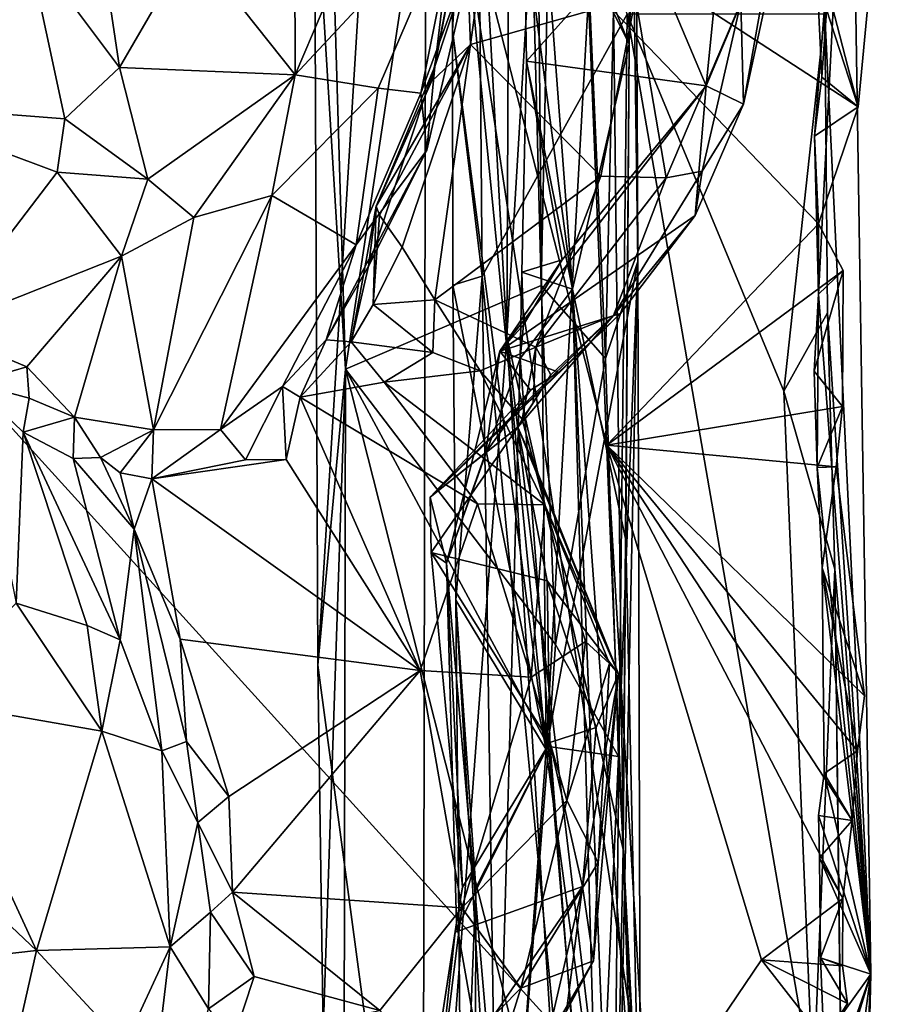
# Model space of a CAD drawing. Units: metres. Extents: x 26.9 to 29.9, y -17.9 to 16.7.
# Drawn here: x 29.3 to 29.7, y 8.4 to 8.9 of the extents above; entities that cross this region are included whole.
import ezdxf

# ---------------------------------------------------------------- set-up
doc = ezdxf.new("R2010")
doc.units = ezdxf.units.M

msp = doc.modelspace()

# ---------------------------------------------------------------- linework, layer by layer
at = {"layer": '1'}
for points in [[(29.59369, 7.79372, -1.63867), (27.86543, 7.96019, -1.62067), (28.44906, 9.65705, -1.63723)], [(29.59369, 7.79372, -1.63867), (28.44906, 9.65705, -1.63723), (29.62401, 8.36217, -1.63498)], [(29.62401, 8.36217, -1.63498), (28.44906, 9.65705, -1.63723), (29.5304, 8.97929, -1.63868)], [(29.55649, 8.74223, -0.56368), (29.51842, 9.43997, -0.62323), (29.55992, 9.47404, -0.54241)], [(29.55649, 8.74223, -0.56368), (29.55992, 9.47404, -0.54241), (29.58399, 9.19416, -0.48375)], [(29.46427, 8.96921, -0.68934), (29.51842, 9.43997, -0.62323), (29.46581, 8.58448, -0.68888)], [(29.46581, 8.58448, -0.68888), (29.51842, 9.43997, -0.62323), (29.51627, 8.20762, -0.63487)], [(29.51627, 8.20762, -0.63487), (29.51842, 9.43997, -0.62323), (29.55649, 8.74223, -0.56368)], [(29.52853, 9.02246, -1.03905), (29.56701, 9.41361, -0.99308), (29.57549, 8.54411, -0.98856)], [(29.57549, 8.54411, -0.98856), (29.56701, 9.41361, -0.99308), (29.61337, 9.21868, -0.92255)], [(29.57288, 8.96817, 0.23321), (29.6153, 8.88251, -0.16043), (29.61845, 9.32465, -0.01565)], [(29.61845, 9.32465, -0.01565), (29.6153, 8.88251, -0.16043), (29.62435, 9.17766, -0.19479)], [(29.58253, 9.21658, -0.7592), (29.60398, 8.73174, -0.79674), (29.6172, 9.30908, -0.84595)], [(29.60398, 8.73174, -0.79674), (29.61935, 8.77829, -0.9013), (29.6172, 9.30908, -0.84595)], [(29.61935, 8.77829, -0.9013), (29.61337, 9.21868, -0.92255), (29.6172, 9.30908, -0.84595)], [(29.56035, 9.26174, -0.73944), (29.47093, 9.00203, -0.70549), (29.47908, 8.72662, -0.70292)], [(29.56035, 9.26174, -0.73944), (29.47908, 8.72662, -0.70292), (29.57299, 8.76681, -0.74914)], [(29.56035, 9.26174, -0.73944), (29.57299, 8.76681, -0.74914), (29.58253, 9.21658, -0.7592)], [(29.58253, 9.21658, -0.7592), (29.57299, 8.76681, -0.74914), (29.60398, 8.73174, -0.79674)], [(29.61935, 8.77829, -0.9013), (29.57549, 8.54411, -0.98856), (29.61337, 9.21868, -0.92255)], [(29.55649, 8.74223, -0.56368), (29.58399, 9.19416, -0.48375), (29.61238, 8.49599, -0.35955)], [(29.61238, 8.49599, -0.35955), (29.58399, 9.19416, -0.48375), (29.60779, 8.90115, -0.35516)], [(29.6153, 8.88251, -0.16043), (29.60779, 8.90115, -0.35516), (29.62435, 9.17766, -0.19479)], [(29.52853, 9.02246, -1.03905), (29.53048, 8.88914, -1.04349), (29.54193, 9.09111, -1.05634)], [(29.54193, 9.09111, -1.05634), (29.53048, 8.88914, -1.04349), (29.5447, 8.77118, -1.05674)], [(29.54193, 9.09111, -1.05634), (29.5447, 8.77118, -1.05674), (29.61436, 8.89705, -1.06684)], [(29.72143, 9.06134, -1.12394), (29.70426, 8.83839, -1.63204), (29.70769, 8.86673, -1.63686)], [(29.70426, 8.83839, -1.63204), (29.72143, 9.06134, -1.12394), (29.70619, 8.76257, -1.62264)], [(29.70551, 8.91317, -1.6347), (29.72143, 9.06134, -1.12394), (29.70769, 8.86673, -1.63686)], [(29.73122, 8.43627, -1.42133), (29.70619, 8.76257, -1.62264), (29.72143, 9.06134, -1.12394)], [(29.73122, 8.43627, -1.42133), (29.72143, 9.06134, -1.12394), (29.70914, 8.89703, -1.08552)], [(29.45454, 9.03302, 0.93953), (29.40507, 8.93073, 0.97774), (29.45506, 8.86786, 0.94084)], [(29.50683, 8.98954, 0.89575), (29.45454, 9.03302, 0.93953), (29.45506, 8.86786, 0.94084)], [(29.57549, 8.54411, -0.98856), (29.53048, 8.88914, -1.04349), (29.52853, 9.02246, -1.03905)], [(29.65227, 8.86266, 0.37235), (29.62125, 8.93613, 0.30439), (29.66818, 9.02342, 0.36129)], [(29.65227, 8.86266, 0.37235), (29.66818, 9.02342, 0.36129), (29.68604, 8.94305, 0.42351)], [(29.47093, 9.00203, -0.70549), (29.46427, 8.96921, -0.68934), (29.47908, 8.72662, -0.70292)], [(29.35241, 8.99368, 0.98782), (29.32652, 8.93045, 0.9962), (29.37074, 8.87143, 0.99086)], [(29.35241, 8.99368, 0.98782), (29.37074, 8.87143, 0.99086), (29.40507, 8.93073, 0.97774)], [(29.50683, 8.98954, 0.89575), (29.45506, 8.86786, 0.94084), (29.53398, 8.95266, 0.84851)], [(29.70604, 8.79629, -1.6353), (29.60459, 8.69016, -1.63758), (29.5304, 8.97929, -1.63868)], [(29.5304, 8.97929, -1.63868), (29.73577, 8.96364, -1.64209), (29.72509, 8.85243, -1.64144)], [(29.70604, 8.79629, -1.6353), (29.5304, 8.97929, -1.63868), (29.72509, 8.85243, -1.64144)], [(29.62401, 8.36217, -1.63498), (29.5304, 8.97929, -1.63868), (29.60459, 8.69016, -1.63758)], [(29.53661, 8.94802, 0.68912), (29.53909, 8.88239, 0.67328), (29.55155, 8.9735, 0.67551)], [(29.55155, 8.9735, 0.67551), (29.53909, 8.88239, 0.67328), (29.61826, 8.90505, 0.62804)], [(29.46427, 8.96921, -0.68934), (29.46581, 8.58448, -0.68888), (29.47908, 8.72662, -0.70292)], [(29.56495, 8.9407, 0.23749), (29.58813, 8.76492, 0.11461), (29.57288, 8.96817, 0.23321)], [(29.57288, 8.96817, 0.23321), (29.58813, 8.76492, 0.11461), (29.6153, 8.88251, -0.16043)], [(29.7038, 8.93507, -1.63452), (29.72509, 8.85243, -1.64144), (29.73577, 8.96364, -1.64209)], [(29.45506, 8.86786, 0.94084), (29.49487, 8.86145, 0.88267), (29.53398, 8.95266, 0.84851)], [(29.53398, 8.95266, 0.84851), (29.49487, 8.86145, 0.88267), (29.51529, 8.85902, 0.84189)], [(29.51529, 8.85902, 0.84189), (29.54062, 8.92812, 0.80419), (29.53398, 8.95266, 0.84851)], [(29.53192, 8.9549, 0.70557), (29.52207, 8.87179, 0.69815), (29.53661, 8.94802, 0.68912)], [(29.52207, 8.87179, 0.69815), (29.53192, 8.9549, 0.70557), (29.54062, 8.92812, 0.80419)], [(29.66878, 8.90258, 0.54729), (29.6702, 8.85378, 0.44675), (29.69134, 8.9518, 0.5038)], [(29.6702, 8.85378, 0.44675), (29.68604, 8.94305, 0.42351), (29.69134, 8.9518, 0.5038)], [(29.52207, 8.87179, 0.69815), (29.52048, 8.86468, 0.68201), (29.53661, 8.94802, 0.68912)], [(29.53661, 8.94802, 0.68912), (29.52048, 8.86468, 0.68201), (29.53909, 8.88239, 0.67328)], [(29.6702, 8.85378, 0.44675), (29.65227, 8.86266, 0.37235), (29.68604, 8.94305, 0.42351)], [(29.56495, 8.9407, 0.23749), (29.56599, 8.8744, 0.25492), (29.58813, 8.76492, 0.11461)], [(29.56599, 8.8744, 0.25492), (29.56495, 8.9407, 0.23749), (29.62125, 8.93613, 0.30439)], [(29.56599, 8.8744, 0.25492), (29.62125, 8.93613, 0.30439), (29.65227, 8.86266, 0.37235)], [(29.70551, 8.91317, -1.6347), (29.72509, 8.85243, -1.64144), (29.7038, 8.93507, -1.63452)], [(29.22955, 8.92956, 0.97166), (29.25338, 8.85373, 0.97159), (29.32652, 8.93045, 0.9962)], [(29.25338, 8.85373, 0.97159), (29.34447, 8.84672, 0.99067), (29.32652, 8.93045, 0.9962)], [(29.32652, 8.93045, 0.9962), (29.34447, 8.84672, 0.99067), (29.37074, 8.87143, 0.99086)], [(29.40507, 8.93073, 0.97774), (29.37074, 8.87143, 0.99086), (29.45506, 8.86786, 0.94084)], [(29.51529, 8.85902, 0.84189), (29.51814, 8.83163, 0.77502), (29.54062, 8.92812, 0.80419)], [(29.51814, 8.83163, 0.77502), (29.52207, 8.87179, 0.69815), (29.54062, 8.92812, 0.80419)], [(29.70551, 8.91317, -1.6347), (29.70769, 8.86673, -1.63686), (29.72509, 8.85243, -1.64144)], [(29.61826, 8.90505, 0.62804), (29.53909, 8.88239, 0.67328), (29.60162, 8.81923, 0.60471)], [(29.60162, 8.81923, 0.60471), (29.63302, 8.81848, 0.56102), (29.61826, 8.90505, 0.62804)], [(29.61826, 8.90505, 0.62804), (29.63302, 8.81848, 0.56102), (29.66878, 8.90258, 0.54729)], [(29.61238, 8.49599, -0.35955), (29.60779, 8.90115, -0.35516), (29.6153, 8.88251, -0.16043)], [(29.63302, 8.81848, 0.56102), (29.65036, 8.82162, 0.52207), (29.66878, 8.90258, 0.54729)], [(29.66878, 8.90258, 0.54729), (29.65036, 8.82162, 0.52207), (29.6702, 8.85378, 0.44675)], [(29.61436, 8.89705, -1.06684), (29.5447, 8.77118, -1.05674), (29.60585, 8.13449, -1.0656)], [(29.61436, 8.89705, -1.06684), (29.60585, 8.13449, -1.0656), (29.70354, 8.38128, -1.07756)], [(29.61436, 8.89705, -1.06684), (29.70354, 8.38128, -1.07756), (29.68941, 8.71606, -1.07502)], [(29.70914, 8.89703, -1.08552), (29.61436, 8.89705, -1.06684), (29.68941, 8.71606, -1.07502)], [(29.70914, 8.89703, -1.08552), (29.68941, 8.71606, -1.07502), (29.71049, 8.75359, -1.08987)], [(29.70914, 8.89703, -1.08552), (29.71049, 8.75359, -1.08987), (29.73122, 8.43627, -1.42133)], [(29.53068, 8.7669, -1.04445), (29.53048, 8.88914, -1.04349), (29.57549, 8.54411, -0.98856)], [(29.53048, 8.88914, -1.04349), (29.53068, 8.7669, -1.04445), (29.5447, 8.77118, -1.05674)], [(29.4939, 8.80489, 0.66839), (29.49547, 8.80049, 0.65371), (29.53909, 8.88239, 0.67328)], [(29.4939, 8.80489, 0.66839), (29.53909, 8.88239, 0.67328), (29.52048, 8.86468, 0.68201)], [(29.53909, 8.88239, 0.67328), (29.49547, 8.80049, 0.65371), (29.50629, 8.78521, 0.63766)], [(29.53909, 8.88239, 0.67328), (29.50629, 8.78521, 0.63766), (29.52194, 8.75982, 0.62037)], [(29.53909, 8.88239, 0.67328), (29.52194, 8.75982, 0.62037), (29.60162, 8.81923, 0.60471)], [(29.6153, 8.88251, -0.16043), (29.58813, 8.76492, 0.11461), (29.61371, 8.64452, -0.17402)], [(29.6153, 8.88251, -0.16043), (29.61371, 8.64452, -0.17402), (29.61238, 8.49599, -0.35955)], [(29.34447, 8.84672, 0.99067), (29.38432, 8.81784, 0.97095), (29.37074, 8.87143, 0.99086)], [(29.37074, 8.87143, 0.99086), (29.38432, 8.81784, 0.97095), (29.45506, 8.86786, 0.94084)], [(29.49019, 8.77601, 0.6987), (29.4939, 8.80489, 0.66839), (29.52207, 8.87179, 0.69815)], [(29.49019, 8.77601, 0.6987), (29.52207, 8.87179, 0.69815), (29.51814, 8.83163, 0.77502)], [(29.52207, 8.87179, 0.69815), (29.4939, 8.80489, 0.66839), (29.52048, 8.86468, 0.68201)], [(29.56379, 8.7732, 0.28545), (29.58813, 8.76492, 0.11461), (29.56599, 8.8744, 0.25492)], [(29.56379, 8.7732, 0.28545), (29.56599, 8.8744, 0.25492), (29.58313, 8.77904, 0.32507)], [(29.58313, 8.77904, 0.32507), (29.56599, 8.8744, 0.25492), (29.65227, 8.86266, 0.37235)], [(29.38432, 8.81784, 0.97095), (29.40633, 8.79932, 0.94825), (29.45506, 8.86786, 0.94084)], [(29.40633, 8.79932, 0.94825), (29.44384, 8.80991, 0.92425), (29.45506, 8.86786, 0.94084)], [(29.45506, 8.86786, 0.94084), (29.44384, 8.80991, 0.92425), (29.49487, 8.86145, 0.88267)], [(29.72509, 8.85243, -1.64144), (29.70769, 8.86673, -1.63686), (29.70426, 8.83839, -1.63204)], [(29.44384, 8.80991, 0.92425), (29.48434, 8.78626, 0.8236), (29.49487, 8.86145, 0.88267)], [(29.49487, 8.86145, 0.88267), (29.48434, 8.78626, 0.8236), (29.51529, 8.85902, 0.84189)], [(29.55319, 8.73519, 0.34409), (29.58313, 8.77904, 0.32507), (29.65227, 8.86266, 0.37235)], [(29.55319, 8.73519, 0.34409), (29.65227, 8.86266, 0.37235), (29.64689, 8.80038, 0.45186)], [(29.64689, 8.80038, 0.45186), (29.65227, 8.86266, 0.37235), (29.6702, 8.85378, 0.44675)], [(29.48434, 8.78626, 0.8236), (29.51814, 8.83163, 0.77502), (29.51529, 8.85902, 0.84189)], [(29.25338, 8.85373, 0.97159), (29.28322, 8.74585, 0.9025), (29.34077, 8.82108, 0.98002)], [(29.34447, 8.84672, 0.99067), (29.25338, 8.85373, 0.97159), (29.34077, 8.82108, 0.98002)], [(29.65036, 8.82162, 0.52207), (29.64689, 8.80038, 0.45186), (29.6702, 8.85378, 0.44675)], [(29.70426, 8.83839, -1.63204), (29.70604, 8.79629, -1.6353), (29.72509, 8.85243, -1.64144)], [(29.34447, 8.84672, 0.99067), (29.34077, 8.82108, 0.98002), (29.38432, 8.81784, 0.97095)], [(29.70426, 8.83839, -1.63204), (29.70619, 8.76257, -1.62264), (29.70604, 8.79629, -1.6353)], [(29.48434, 8.78626, 0.8236), (29.46986, 8.74064, 0.7266), (29.51814, 8.83163, 0.77502)], [(29.46986, 8.74064, 0.7266), (29.49019, 8.77601, 0.6987), (29.51814, 8.83163, 0.77502)], [(29.34077, 8.82108, 0.98002), (29.28322, 8.74585, 0.9025), (29.37171, 8.78085, 0.94774)], [(29.34077, 8.82108, 0.98002), (29.37171, 8.78085, 0.94774), (29.38432, 8.81784, 0.97095)], [(29.52194, 8.75982, 0.62037), (29.57047, 8.73715, 0.55134), (29.60162, 8.81923, 0.60471)], [(29.60162, 8.81923, 0.60471), (29.57047, 8.73715, 0.55134), (29.63302, 8.81848, 0.56102)], [(29.60777, 8.75228, 0.50285), (29.64689, 8.80038, 0.45186), (29.65036, 8.82162, 0.52207)], [(29.63302, 8.81848, 0.56102), (29.60777, 8.75228, 0.50285), (29.65036, 8.82162, 0.52207)], [(29.37171, 8.78085, 0.94774), (29.40633, 8.79932, 0.94825), (29.38432, 8.81784, 0.97095)], [(29.57047, 8.73715, 0.55134), (29.60777, 8.75228, 0.50285), (29.63302, 8.81848, 0.56102)], [(29.40633, 8.79932, 0.94825), (29.38694, 8.69753, 0.84167), (29.44384, 8.80991, 0.92425)], [(29.44384, 8.80991, 0.92425), (29.38694, 8.69753, 0.84167), (29.41913, 8.69761, 0.79804)], [(29.44384, 8.80991, 0.92425), (29.41913, 8.69761, 0.79804), (29.48434, 8.78626, 0.8236)], [(29.49019, 8.77601, 0.6987), (29.48183, 8.73975, 0.69888), (29.4939, 8.80489, 0.66839)], [(29.4939, 8.80489, 0.66839), (29.48183, 8.73975, 0.69888), (29.49243, 8.75768, 0.65347)], [(29.4939, 8.80489, 0.66839), (29.49243, 8.75768, 0.65347), (29.49547, 8.80049, 0.65371)], [(29.49547, 8.80049, 0.65371), (29.49243, 8.75768, 0.65347), (29.50629, 8.78521, 0.63766)], [(29.61105, 8.75337, 0.44579), (29.55319, 8.73519, 0.34409), (29.64689, 8.80038, 0.45186)], [(29.60777, 8.75228, 0.50285), (29.61105, 8.75337, 0.44579), (29.64689, 8.80038, 0.45186)], [(29.37171, 8.78085, 0.94774), (29.38694, 8.69753, 0.84167), (29.40633, 8.79932, 0.94825)], [(29.70604, 8.79629, -1.6353), (29.7179, 8.77401, -1.64144), (29.60459, 8.69016, -1.63758)], [(29.70604, 8.79629, -1.6353), (29.70619, 8.76257, -1.62264), (29.7179, 8.77401, -1.64144)], [(29.41913, 8.69761, 0.79804), (29.44892, 8.7183, 0.7653), (29.48434, 8.78626, 0.8236)], [(29.44892, 8.7183, 0.7653), (29.46986, 8.74064, 0.7266), (29.48434, 8.78626, 0.8236)], [(29.50629, 8.78521, 0.63766), (29.49243, 8.75768, 0.65347), (29.52194, 8.75982, 0.62037)], [(29.37171, 8.78085, 0.94774), (29.28322, 8.74585, 0.9025), (29.32627, 8.72763, 0.89466)], [(29.34917, 8.70356, 0.86456), (29.37171, 8.78085, 0.94774), (29.32627, 8.72763, 0.89466)], [(29.37171, 8.78085, 0.94774), (29.34917, 8.70356, 0.86456), (29.38694, 8.69753, 0.84167)], [(29.55319, 8.73519, 0.34409), (29.56448, 8.74781, 0.31707), (29.58313, 8.77904, 0.32507)], [(29.56448, 8.74781, 0.31707), (29.56379, 8.7732, 0.28545), (29.58313, 8.77904, 0.32507)], [(29.60914, 8.2932, -0.94837), (29.57549, 8.54411, -0.98856), (29.61935, 8.77829, -0.9013)], [(29.60398, 8.73174, -0.79674), (29.61009, 8.54072, -0.8093), (29.61935, 8.77829, -0.9013)], [(29.60914, 8.2932, -0.94837), (29.61935, 8.77829, -0.9013), (29.62073, 8.33549, -0.85114)], [(29.61009, 8.54072, -0.8093), (29.62073, 8.33549, -0.85114), (29.61935, 8.77829, -0.9013)], [(29.46986, 8.74064, 0.7266), (29.48183, 8.73975, 0.69888), (29.49019, 8.77601, 0.6987)], [(29.56448, 8.74781, 0.31707), (29.56292, 8.73167, 0.2971), (29.56379, 8.7732, 0.28545)], [(29.56379, 8.7732, 0.28545), (29.56292, 8.73167, 0.2971), (29.58813, 8.76492, 0.11461)], [(29.7179, 8.77401, -1.64144), (29.7176, 8.70864, -1.64053), (29.60459, 8.69016, -1.63758)], [(29.70619, 8.76257, -1.62264), (29.70406, 8.72562, -1.63348), (29.7179, 8.77401, -1.64144)], [(29.7179, 8.77401, -1.64144), (29.70406, 8.72562, -1.63348), (29.7176, 8.70864, -1.64053)], [(29.57299, 8.76681, -0.74914), (29.47908, 8.72662, -0.70292), (29.57995, 8.59446, -0.75351)], [(29.53068, 8.7669, -1.04445), (29.53202, 8.61579, -1.0449), (29.5447, 8.77118, -1.05674)], [(29.53202, 8.61579, -1.0449), (29.53068, 8.7669, -1.04445), (29.57549, 8.54411, -0.98856)], [(29.5447, 8.77118, -1.05674), (29.53202, 8.61579, -1.0449), (29.55229, 8.27074, -1.05763)], [(29.5447, 8.77118, -1.05674), (29.55229, 8.27074, -1.05763), (29.60585, 8.13449, -1.0656)], [(29.60398, 8.73174, -0.79674), (29.57299, 8.76681, -0.74914), (29.57995, 8.59446, -0.75351)], [(29.56292, 8.73167, 0.2971), (29.60352, 8.20752, 0.13336), (29.58813, 8.76492, 0.11461)], [(29.61371, 8.64452, -0.17402), (29.58813, 8.76492, 0.11461), (29.62105, 8.30957, -0.1188)], [(29.58813, 8.76492, 0.11461), (29.60352, 8.20752, 0.13336), (29.6248, 7.84568, 0.08093)], [(29.62105, 8.30957, -0.1188), (29.58813, 8.76492, 0.11461), (29.6248, 7.84568, 0.08093)], [(29.70548, 8.67934, -1.62788), (29.70406, 8.72562, -1.63348), (29.70619, 8.76257, -1.62264)], [(29.70548, 8.67934, -1.62788), (29.70619, 8.76257, -1.62264), (29.73122, 8.43627, -1.42133)], [(29.49243, 8.75768, 0.65347), (29.48183, 8.73975, 0.69888), (29.52099, 8.73463, 0.62197)], [(29.52194, 8.75982, 0.62037), (29.49243, 8.75768, 0.65347), (29.52099, 8.73463, 0.62197)], [(29.52194, 8.75982, 0.62037), (29.52099, 8.73463, 0.62197), (29.54374, 8.72581, 0.58084)], [(29.52194, 8.75982, 0.62037), (29.54374, 8.72581, 0.58084), (29.57047, 8.73715, 0.55134)], [(29.51974, 8.66512, 0.44873), (29.5815, 8.72512, 0.41288), (29.61105, 8.75337, 0.44579)], [(29.60777, 8.75228, 0.50285), (29.51974, 8.66512, 0.44873), (29.61105, 8.75337, 0.44579)], [(29.61105, 8.75337, 0.44579), (29.5815, 8.72512, 0.41288), (29.55319, 8.73519, 0.34409)], [(29.68941, 8.71606, -1.07502), (29.71388, 8.63056, -1.09725), (29.71049, 8.75359, -1.08987)], [(29.73122, 8.43627, -1.42133), (29.71049, 8.75359, -1.08987), (29.71388, 8.63056, -1.09725)], [(29.56191, 8.69876, 0.53229), (29.51974, 8.66512, 0.44873), (29.60777, 8.75228, 0.50285)], [(29.57761, 8.72389, 0.52419), (29.56191, 8.69876, 0.53229), (29.60777, 8.75228, 0.50285)], [(29.57047, 8.73715, 0.55134), (29.57761, 8.72389, 0.52419), (29.60777, 8.75228, 0.50285)], [(29.28322, 8.74585, 0.9025), (29.29983, 8.72006, 0.89424), (29.32627, 8.72763, 0.89466)], [(29.55319, 8.73519, 0.34409), (29.56292, 8.73167, 0.2971), (29.56448, 8.74781, 0.31707)], [(29.44892, 8.7183, 0.7653), (29.45741, 8.71317, 0.75141), (29.46986, 8.74064, 0.7266)], [(29.46986, 8.74064, 0.7266), (29.45741, 8.71317, 0.75141), (29.48183, 8.73975, 0.69888)], [(29.48183, 8.73975, 0.69888), (29.45741, 8.71317, 0.75141), (29.49773, 8.72036, 0.69798)], [(29.52099, 8.73463, 0.62197), (29.48183, 8.73975, 0.69888), (29.49773, 8.72036, 0.69798)], [(29.51627, 8.20762, -0.63487), (29.55649, 8.74223, -0.56368), (29.58556, 8.28552, -0.50672)], [(29.58556, 8.28552, -0.50672), (29.55649, 8.74223, -0.56368), (29.60854, 8.30785, -0.42047)], [(29.55649, 8.74223, -0.56368), (29.61238, 8.49599, -0.35955), (29.60854, 8.30785, -0.42047)], [(29.52099, 8.73463, 0.62197), (29.49773, 8.72036, 0.69798), (29.54374, 8.72581, 0.58084)], [(29.52765, 8.63352, 0.40684), (29.55319, 8.73519, 0.34409), (29.54653, 8.68651, 0.38257)], [(29.55319, 8.73519, 0.34409), (29.52765, 8.63352, 0.40684), (29.56292, 8.73167, 0.2971)], [(29.57047, 8.73715, 0.55134), (29.54374, 8.72581, 0.58084), (29.56398, 8.70261, 0.56065)], [(29.54653, 8.68651, 0.38257), (29.55319, 8.73519, 0.34409), (29.56796, 8.71644, 0.39388)], [(29.56796, 8.71644, 0.39388), (29.55319, 8.73519, 0.34409), (29.5815, 8.72512, 0.41288)], [(29.57047, 8.73715, 0.55134), (29.56398, 8.70261, 0.56065), (29.56923, 8.71047, 0.53921)], [(29.57047, 8.73715, 0.55134), (29.56923, 8.71047, 0.53921), (29.57761, 8.72389, 0.52419)], [(29.52765, 8.63352, 0.40684), (29.55239, 8.34733, 0.34906), (29.56292, 8.73167, 0.2971)], [(29.56292, 8.73167, 0.2971), (29.55239, 8.34733, 0.34906), (29.60352, 8.20752, 0.13336)], [(29.57995, 8.59446, -0.75351), (29.61009, 8.54072, -0.8093), (29.60398, 8.73174, -0.79674)], [(29.32627, 8.72763, 0.89466), (29.29983, 8.72006, 0.89424), (29.32735, 8.71274, 0.88773)], [(29.34917, 8.70356, 0.86456), (29.32627, 8.72763, 0.89466), (29.32735, 8.71274, 0.88773)], [(29.46581, 8.58448, -0.68888), (29.46837, 8.40837, -0.69124), (29.47908, 8.72662, -0.70292)], [(29.47908, 8.72662, -0.70292), (29.46837, 8.40837, -0.69124), (29.47854, 8.40232, -0.70629)], [(29.47908, 8.72662, -0.70292), (29.47854, 8.40232, -0.70629), (29.56432, 8.39061, -0.73892)], [(29.57995, 8.59446, -0.75351), (29.47908, 8.72662, -0.70292), (29.57663, 8.54542, -0.75026)], [(29.47908, 8.72662, -0.70292), (29.56432, 8.39061, -0.73892), (29.57663, 8.54542, -0.75026)], [(29.54374, 8.72581, 0.58084), (29.49773, 8.72036, 0.69798), (29.57486, 8.6614, 0.6663)], [(29.51974, 8.66512, 0.44873), (29.56796, 8.71644, 0.39388), (29.5815, 8.72512, 0.41288)], [(29.54374, 8.72581, 0.58084), (29.57486, 8.6614, 0.6663), (29.56398, 8.70261, 0.56065)], [(29.70406, 8.72562, -1.63348), (29.70548, 8.67934, -1.62788), (29.7176, 8.70864, -1.64053)], [(29.29983, 8.72006, 0.89424), (29.32114, 8.61429, 0.9976), (29.32448, 8.69637, 0.89243)], [(29.29983, 8.72006, 0.89424), (29.32448, 8.69637, 0.89243), (29.32735, 8.71274, 0.88773)], [(29.49773, 8.72036, 0.69798), (29.45741, 8.71317, 0.75141), (29.5425, 8.66199, 0.71768)], [(29.57486, 8.6614, 0.6663), (29.49773, 8.72036, 0.69798), (29.5425, 8.66199, 0.71768)], [(29.56923, 8.71047, 0.53921), (29.56191, 8.69876, 0.53229), (29.57761, 8.72389, 0.52419)], [(29.43114, 8.68302, 0.7839), (29.44892, 8.7183, 0.7653), (29.41913, 8.69761, 0.79804)], [(29.44892, 8.7183, 0.7653), (29.43114, 8.68302, 0.7839), (29.45068, 8.68317, 0.77293)], [(29.44892, 8.7183, 0.7653), (29.45068, 8.68317, 0.77293), (29.45741, 8.71317, 0.75141)], [(29.51974, 8.66512, 0.44873), (29.54653, 8.68651, 0.38257), (29.56796, 8.71644, 0.39388)], [(29.68941, 8.71606, -1.07502), (29.70354, 8.38128, -1.07756), (29.71388, 8.63056, -1.09725)], [(29.32448, 8.69637, 0.89243), (29.34917, 8.70356, 0.86456), (29.32735, 8.71274, 0.88773)], [(29.45068, 8.68317, 0.77293), (29.51491, 8.58191, 0.7829), (29.45741, 8.71317, 0.75141)], [(29.45741, 8.71317, 0.75141), (29.51491, 8.58191, 0.7829), (29.5425, 8.66199, 0.71768)], [(29.56923, 8.71047, 0.53921), (29.56398, 8.70261, 0.56065), (29.56191, 8.69876, 0.53229)], [(29.71462, 8.67974, -1.63818), (29.60459, 8.69016, -1.63758), (29.7176, 8.70864, -1.64053)], [(29.70548, 8.67934, -1.62788), (29.71462, 8.67974, -1.63818), (29.7176, 8.70864, -1.64053)], [(29.32448, 8.69637, 0.89243), (29.34847, 8.68373, 0.86733), (29.34917, 8.70356, 0.86456)], [(29.34917, 8.70356, 0.86456), (29.34847, 8.68373, 0.86733), (29.36153, 8.68421, 0.85133)], [(29.34917, 8.70356, 0.86456), (29.36153, 8.68421, 0.85133), (29.38694, 8.69753, 0.84167)], [(29.56191, 8.69876, 0.53229), (29.56398, 8.70261, 0.56065), (29.56974, 8.68107, 0.58006)], [(29.57486, 8.6614, 0.6663), (29.56974, 8.68107, 0.58006), (29.56398, 8.70261, 0.56065)], [(29.32448, 8.69637, 0.89243), (29.32114, 8.61429, 0.9976), (29.35526, 8.60356, 0.96305)], [(29.32448, 8.69637, 0.89243), (29.35526, 8.60356, 0.96305), (29.37105, 8.59665, 0.93905)], [(29.32448, 8.69637, 0.89243), (29.37105, 8.59665, 0.93905), (29.34847, 8.68373, 0.86733)], [(29.38694, 8.69753, 0.84167), (29.36153, 8.68421, 0.85133), (29.37097, 8.67685, 0.82542)], [(29.37097, 8.67685, 0.82542), (29.38621, 8.67394, 0.7958), (29.38694, 8.69753, 0.84167)], [(29.38694, 8.69753, 0.84167), (29.38621, 8.67394, 0.7958), (29.41913, 8.69761, 0.79804)], [(29.38621, 8.67394, 0.7958), (29.43114, 8.68302, 0.7839), (29.41913, 8.69761, 0.79804)], [(29.52028, 8.63855, 0.43721), (29.51974, 8.66512, 0.44873), (29.56191, 8.69876, 0.53229)], [(29.52028, 8.63855, 0.43721), (29.56191, 8.69876, 0.53229), (29.57585, 8.62495, 0.51693)], [(29.57585, 8.62495, 0.51693), (29.56191, 8.69876, 0.53229), (29.61015, 8.58033, 0.59245)], [(29.56191, 8.69876, 0.53229), (29.56974, 8.68107, 0.58006), (29.61015, 8.58033, 0.59245)], [(29.51974, 8.66512, 0.44873), (29.52765, 8.63352, 0.40684), (29.54653, 8.68651, 0.38257)], [(29.60459, 8.69016, -1.63758), (29.71787, 8.47257, -1.6424), (29.6788, 8.44314, -1.63655)], [(29.72233, 8.5099, -1.64216), (29.60459, 8.69016, -1.63758), (29.7248, 8.54337, -1.64254)], [(29.72827, 8.56972, -1.64218), (29.60459, 8.69016, -1.63758), (29.71462, 8.67974, -1.63818)], [(29.72827, 8.56972, -1.64218), (29.7248, 8.54337, -1.64254), (29.60459, 8.69016, -1.63758)], [(29.72233, 8.5099, -1.64216), (29.71787, 8.47257, -1.6424), (29.60459, 8.69016, -1.63758)], [(29.6788, 8.44314, -1.63655), (29.62401, 8.36217, -1.63498), (29.60459, 8.69016, -1.63758)], [(29.36153, 8.68421, 0.85133), (29.34847, 8.68373, 0.86733), (29.37779, 8.64974, 0.81471)], [(29.34847, 8.68373, 0.86733), (29.37105, 8.59665, 0.93905), (29.37779, 8.64974, 0.81471)], [(29.36153, 8.68421, 0.85133), (29.37779, 8.64974, 0.81471), (29.37097, 8.67685, 0.82542)], [(29.43114, 8.68302, 0.7839), (29.38621, 8.67394, 0.7958), (29.45068, 8.68317, 0.77293)], [(29.45068, 8.68317, 0.77293), (29.38621, 8.67394, 0.7958), (29.51491, 8.58191, 0.7829)], [(29.56974, 8.68107, 0.58006), (29.57486, 8.6614, 0.6663), (29.61015, 8.58033, 0.59245)], [(29.70548, 8.67934, -1.62788), (29.70781, 8.63124, -1.63389), (29.71462, 8.67974, -1.63818)], [(29.70781, 8.63124, -1.63389), (29.70548, 8.67934, -1.62788), (29.73122, 8.43627, -1.42133)], [(29.70781, 8.63124, -1.63389), (29.72827, 8.56972, -1.64218), (29.71462, 8.67974, -1.63818)], [(29.38621, 8.67394, 0.7958), (29.37097, 8.67685, 0.82542), (29.37779, 8.64974, 0.81471)], [(29.37779, 8.64974, 0.81471), (29.39979, 8.59697, 0.81399), (29.38621, 8.67394, 0.7958)], [(29.38621, 8.67394, 0.7958), (29.39979, 8.59697, 0.81399), (29.51491, 8.58191, 0.7829)], [(29.51974, 8.66512, 0.44873), (29.52028, 8.63855, 0.43721), (29.52765, 8.63352, 0.40684)], [(29.5425, 8.66199, 0.71768), (29.51491, 8.58191, 0.7829), (29.56822, 8.57876, 0.73506)], [(29.5425, 8.66199, 0.71768), (29.56822, 8.57876, 0.73506), (29.57486, 8.6614, 0.6663)], [(29.57486, 8.6614, 0.6663), (29.56822, 8.57876, 0.73506), (29.59429, 8.59591, 0.67857)], [(29.57486, 8.6614, 0.6663), (29.59429, 8.59591, 0.67857), (29.60584, 8.58532, 0.64728)], [(29.61015, 8.58033, 0.59245), (29.57486, 8.6614, 0.6663), (29.60584, 8.58532, 0.64728)], [(29.37779, 8.64974, 0.81471), (29.37105, 8.59665, 0.93905), (29.39101, 8.54345, 0.93646)], [(29.37779, 8.64974, 0.81471), (29.39101, 8.54345, 0.93646), (29.40292, 8.54783, 0.83431)], [(29.37779, 8.64974, 0.81471), (29.40292, 8.54783, 0.83431), (29.39979, 8.59697, 0.81399)], [(29.61238, 8.49599, -0.35955), (29.61371, 8.64452, -0.17402), (29.62105, 8.30957, -0.1188)], [(29.52765, 8.63352, 0.40684), (29.52028, 8.63855, 0.43721), (29.53536, 8.47794, 0.43962)], [(29.52028, 8.63855, 0.43721), (29.57725, 8.54743, 0.49474), (29.53536, 8.47794, 0.43962)], [(29.57725, 8.54743, 0.49474), (29.52028, 8.63855, 0.43721), (29.57585, 8.62495, 0.51693)], [(29.55239, 8.34733, 0.34906), (29.52765, 8.63352, 0.40684), (29.53239, 8.46082, 0.41285)], [(29.53239, 8.46082, 0.41285), (29.52765, 8.63352, 0.40684), (29.53536, 8.47794, 0.43962)], [(29.71388, 8.63056, -1.09725), (29.70354, 8.38128, -1.07756), (29.71796, 8.29747, -1.10089)], [(29.70781, 8.63124, -1.63389), (29.73122, 8.43627, -1.42133), (29.70887, 8.53254, -1.63647)], [(29.70781, 8.63124, -1.63389), (29.70887, 8.53254, -1.63647), (29.7248, 8.54337, -1.64254)], [(29.70781, 8.63124, -1.63389), (29.7248, 8.54337, -1.64254), (29.72827, 8.56972, -1.64218)], [(29.72141, 8.03235, -1.20559), (29.73122, 8.43627, -1.42133), (29.71388, 8.63056, -1.09725)], [(29.72141, 8.03235, -1.20559), (29.71388, 8.63056, -1.09725), (29.71796, 8.29747, -1.10089)], [(29.57725, 8.54743, 0.49474), (29.57585, 8.62495, 0.51693), (29.59935, 8.55457, 0.53466)], [(29.59935, 8.55457, 0.53466), (29.57585, 8.62495, 0.51693), (29.61015, 8.58033, 0.59245)], [(29.53202, 8.61579, -1.0449), (29.57549, 8.54411, -0.98856), (29.54174, 8.47756, -1.02369)], [(29.53499, 8.30785, -1.04536), (29.53202, 8.61579, -1.0449), (29.54174, 8.47756, -1.02369)], [(29.53202, 8.61579, -1.0449), (29.53499, 8.30785, -1.04536), (29.55229, 8.27074, -1.05763)], [(29.32114, 8.61429, 0.9976), (29.27526, 8.56796, 1.04093), (29.36218, 8.55279, 0.98187)], [(29.35526, 8.60356, 0.96305), (29.32114, 8.61429, 0.9976), (29.36218, 8.55279, 0.98187)], [(29.35526, 8.60356, 0.96305), (29.36218, 8.55279, 0.98187), (29.37105, 8.59665, 0.93905)], [(29.37105, 8.59665, 0.93905), (29.36218, 8.55279, 0.98187), (29.39101, 8.54345, 0.93646)], [(29.39979, 8.59697, 0.81399), (29.40292, 8.54783, 0.83431), (29.42311, 8.52144, 0.82281)], [(29.39979, 8.59697, 0.81399), (29.42311, 8.52144, 0.82281), (29.51491, 8.58191, 0.7829)], [(29.56822, 8.57876, 0.73506), (29.58537, 8.51962, 0.71102), (29.59429, 8.59591, 0.67857)], [(29.57995, 8.59446, -0.75351), (29.57663, 8.54542, -0.75026), (29.61009, 8.54072, -0.8093)], [(29.59429, 8.59591, 0.67857), (29.58537, 8.51962, 0.71102), (29.60584, 8.58532, 0.64728)], [(29.51627, 8.20762, -0.63487), (29.46837, 8.40837, -0.69124), (29.46581, 8.58448, -0.68888)], [(29.58537, 8.51962, 0.71102), (29.60045, 8.48987, 0.65297), (29.60584, 8.58532, 0.64728)], [(29.60584, 8.58532, 0.64728), (29.60045, 8.48987, 0.65297), (29.61015, 8.58033, 0.59245)], [(29.51491, 8.58191, 0.7829), (29.42311, 8.52144, 0.82281), (29.42495, 8.4755, 0.82405)], [(29.42495, 8.4755, 0.82405), (29.53503, 8.46801, 0.77344), (29.51491, 8.58191, 0.7829)], [(29.56822, 8.57876, 0.73506), (29.51491, 8.58191, 0.7829), (29.53503, 8.46801, 0.77344)], [(29.56822, 8.57876, 0.73506), (29.53503, 8.46801, 0.77344), (29.58537, 8.51962, 0.71102)], [(29.59286, 8.4783, 0.53678), (29.59935, 8.55457, 0.53466), (29.61015, 8.58033, 0.59245)], [(29.59809, 8.44254, 0.61679), (29.59286, 8.4783, 0.53678), (29.61015, 8.58033, 0.59245)], [(29.59809, 8.44254, 0.61679), (29.61015, 8.58033, 0.59245), (29.60045, 8.48987, 0.65297)], [(29.27526, 8.56796, 1.04093), (29.25808, 8.51636, 1.05497), (29.33093, 8.44751, 1.01573)], [(29.27526, 8.56796, 1.04093), (29.33093, 8.44751, 1.01573), (29.36218, 8.55279, 0.98187)], [(29.57725, 8.54743, 0.49474), (29.59935, 8.55457, 0.53466), (29.59286, 8.4783, 0.53678)], [(29.36218, 8.55279, 0.98187), (29.33093, 8.44751, 1.01573), (29.39495, 8.44933, 0.94353)], [(29.36218, 8.55279, 0.98187), (29.39495, 8.44933, 0.94353), (29.39101, 8.54345, 0.93646)], [(29.40292, 8.54783, 0.83431), (29.39101, 8.54345, 0.93646), (29.40825, 8.509, 0.84165)], [(29.40292, 8.54783, 0.83431), (29.40825, 8.509, 0.84165), (29.42311, 8.52144, 0.82281)], [(29.53169, 8.4563, 0.43711), (29.53536, 8.47794, 0.43962), (29.57725, 8.54743, 0.49474)], [(29.53169, 8.4563, 0.43711), (29.57725, 8.54743, 0.49474), (29.59286, 8.4783, 0.53678)], [(29.57663, 8.54542, -0.75026), (29.56432, 8.39061, -0.73892), (29.59874, 8.28565, -0.78162)], [(29.57663, 8.54542, -0.75026), (29.59874, 8.28565, -0.78162), (29.61009, 8.54072, -0.8093)], [(29.39101, 8.54345, 0.93646), (29.39495, 8.44933, 0.94353), (29.40825, 8.509, 0.84165)], [(29.54083, 8.07537, -1.02797), (29.54174, 8.47756, -1.02369), (29.57549, 8.54411, -0.98856)], [(29.60914, 8.2932, -0.94837), (29.54083, 8.07537, -1.02797), (29.57549, 8.54411, -0.98856)], [(29.61009, 8.54072, -0.8093), (29.59874, 8.28565, -0.78162), (29.62073, 8.33549, -0.85114)], [(29.70887, 8.53254, -1.63647), (29.72233, 8.5099, -1.64216), (29.7248, 8.54337, -1.64254)], [(29.73122, 8.43627, -1.42133), (29.70619, 8.51238, -1.6266), (29.70887, 8.53254, -1.63647)], [(29.70619, 8.51238, -1.6266), (29.72233, 8.5099, -1.64216), (29.70887, 8.53254, -1.63647)], [(29.42311, 8.52144, 0.82281), (29.40825, 8.509, 0.84165), (29.42495, 8.4755, 0.82405)], [(29.25808, 8.51636, 1.05497), (29.29536, 8.44355, 1.03432), (29.33093, 8.44751, 1.01573)], [(29.53503, 8.46801, 0.77344), (29.56335, 8.42955, 0.72759), (29.58537, 8.51962, 0.71102)], [(29.58537, 8.51962, 0.71102), (29.56335, 8.42955, 0.72759), (29.60045, 8.48987, 0.65297)], [(29.70652, 8.492, -1.62566), (29.70619, 8.51238, -1.6266), (29.73122, 8.43627, -1.42133)], [(29.70619, 8.51238, -1.6266), (29.70652, 8.492, -1.62566), (29.72233, 8.5099, -1.64216)], [(29.40825, 8.509, 0.84165), (29.39495, 8.44933, 0.94353), (29.41432, 8.46603, 0.8342)], [(29.40825, 8.509, 0.84165), (29.41432, 8.46603, 0.8342), (29.42495, 8.4755, 0.82405)], [(29.70652, 8.492, -1.62566), (29.71787, 8.47257, -1.6424), (29.72233, 8.5099, -1.64216)], [(29.60854, 8.30785, -0.42047), (29.61238, 8.49599, -0.35955), (29.61994, 8.2693, -0.29244)], [(29.61994, 8.2693, -0.29244), (29.61238, 8.49599, -0.35955), (29.62105, 8.30957, -0.1188)], [(29.56335, 8.42955, 0.72759), (29.59809, 8.44254, 0.61679), (29.60045, 8.48987, 0.65297)], [(29.7071, 8.44406, -1.62871), (29.70652, 8.492, -1.62566), (29.73122, 8.43627, -1.42133)], [(29.70652, 8.492, -1.62566), (29.7071, 8.44406, -1.62871), (29.71787, 8.47257, -1.6424)], [(29.42495, 8.4755, 0.82405), (29.41432, 8.46603, 0.8342), (29.43531, 8.43503, 0.81158)], [(29.42495, 8.4755, 0.82405), (29.43531, 8.43503, 0.81158), (29.49562, 8.41873, 0.78543)], [(29.42495, 8.4755, 0.82405), (29.49562, 8.41873, 0.78543), (29.53503, 8.46801, 0.77344)], [(29.52294, 8.37653, 0.47114), (29.53169, 8.4563, 0.43711), (29.59286, 8.4783, 0.53678)], [(29.57753, 8.41172, 0.56247), (29.52294, 8.37653, 0.47114), (29.59286, 8.4783, 0.53678)], [(29.53169, 8.4563, 0.43711), (29.53239, 8.46082, 0.41285), (29.53536, 8.47794, 0.43962)], [(29.54083, 8.07537, -1.02797), (29.53499, 8.30785, -1.04536), (29.54174, 8.47756, -1.02369)], [(29.57753, 8.41172, 0.56247), (29.59286, 8.4783, 0.53678), (29.58512, 8.4185, 0.58332)], [(29.58512, 8.4185, 0.58332), (29.59286, 8.4783, 0.53678), (29.59809, 8.44254, 0.61679)], [(29.71759, 8.44027, -1.64269), (29.6788, 8.44314, -1.63655), (29.71787, 8.47257, -1.6424)], [(29.7071, 8.44406, -1.62871), (29.71759, 8.44027, -1.64269), (29.71787, 8.47257, -1.6424)], [(29.39495, 8.44933, 0.94353), (29.41343, 8.41961, 0.82843), (29.41432, 8.46603, 0.8342)], [(29.41432, 8.46603, 0.8342), (29.41343, 8.41961, 0.82843), (29.43531, 8.43503, 0.81158)], [(29.49562, 8.41873, 0.78543), (29.5254, 8.39096, 0.75144), (29.53503, 8.46801, 0.77344)], [(29.53503, 8.46801, 0.77344), (29.5254, 8.39096, 0.75144), (29.56335, 8.42955, 0.72759)], [(29.51757, 8.3637, 0.43881), (29.55239, 8.34733, 0.34906), (29.53239, 8.46082, 0.41285)], [(29.53169, 8.4563, 0.43711), (29.51757, 8.3637, 0.43881), (29.53239, 8.46082, 0.41285)], [(29.52294, 8.37653, 0.47114), (29.51757, 8.3637, 0.43881), (29.53169, 8.4563, 0.43711)], [(29.29536, 8.44355, 1.03432), (29.30469, 8.33227, 0.99398), (29.33093, 8.44751, 1.01573)], [(29.33093, 8.44751, 1.01573), (29.30469, 8.33227, 0.99398), (29.37311, 8.40191, 0.9594)], [(29.33093, 8.44751, 1.01573), (29.37311, 8.40191, 0.9594), (29.39495, 8.44933, 0.94353)], [(29.37311, 8.40191, 0.9594), (29.37778, 8.30385, 0.8572), (29.39495, 8.44933, 0.94353)], [(29.39495, 8.44933, 0.94353), (29.37778, 8.30385, 0.8572), (29.41343, 8.41961, 0.82843)], [(29.56335, 8.42955, 0.72759), (29.53237, 8.33024, 0.68463), (29.59809, 8.44254, 0.61679)], [(29.53237, 8.33024, 0.68463), (29.53278, 8.32146, 0.64471), (29.59809, 8.44254, 0.61679)], [(29.59809, 8.44254, 0.61679), (29.53278, 8.32146, 0.64471), (29.58512, 8.4185, 0.58332)], [(29.6788, 8.44314, -1.63655), (29.70862, 8.4047, -1.62783), (29.62401, 8.36217, -1.63498)], [(29.72001, 8.42205, -1.64188), (29.70862, 8.4047, -1.62783), (29.6788, 8.44314, -1.63655)], [(29.6788, 8.44314, -1.63655), (29.71759, 8.44027, -1.64269), (29.72001, 8.42205, -1.64188)], [(29.7071, 8.44406, -1.62871), (29.70862, 8.4047, -1.62783), (29.72001, 8.42205, -1.64188)], [(29.71759, 8.44027, -1.64269), (29.7071, 8.44406, -1.62871), (29.72001, 8.42205, -1.64188)], [(29.70862, 8.4047, -1.62783), (29.7071, 8.44406, -1.62871), (29.73122, 8.43627, -1.42133)], [(29.70986, 8.27919, -1.61178), (29.70204, 8.34129, -1.63006), (29.73122, 8.43627, -1.42133)], [(29.73122, 8.43627, -1.42133), (29.70204, 8.34129, -1.63006), (29.70666, 8.36592, -1.61536)], [(29.73122, 8.43627, -1.42133), (29.70666, 8.36592, -1.61536), (29.70862, 8.4047, -1.62783)], [(29.70986, 8.27919, -1.61178), (29.73122, 8.43627, -1.42133), (29.71385, 8.06931, -1.61139)], [(29.71385, 8.06931, -1.61139), (29.73122, 8.43627, -1.42133), (29.72141, 8.03235, -1.20559)], [(29.41343, 8.41961, 0.82843), (29.4253, 8.40454, 0.80636), (29.43531, 8.43503, 0.81158)], [(29.43531, 8.43503, 0.81158), (29.4253, 8.40454, 0.80636), (29.49562, 8.41873, 0.78543)], [(29.5254, 8.39096, 0.75144), (29.53237, 8.33024, 0.68463), (29.56335, 8.42955, 0.72759)]]:
    msp.add_3dface(points, dxfattribs=at)

doc.saveas('drawing.dxf')
